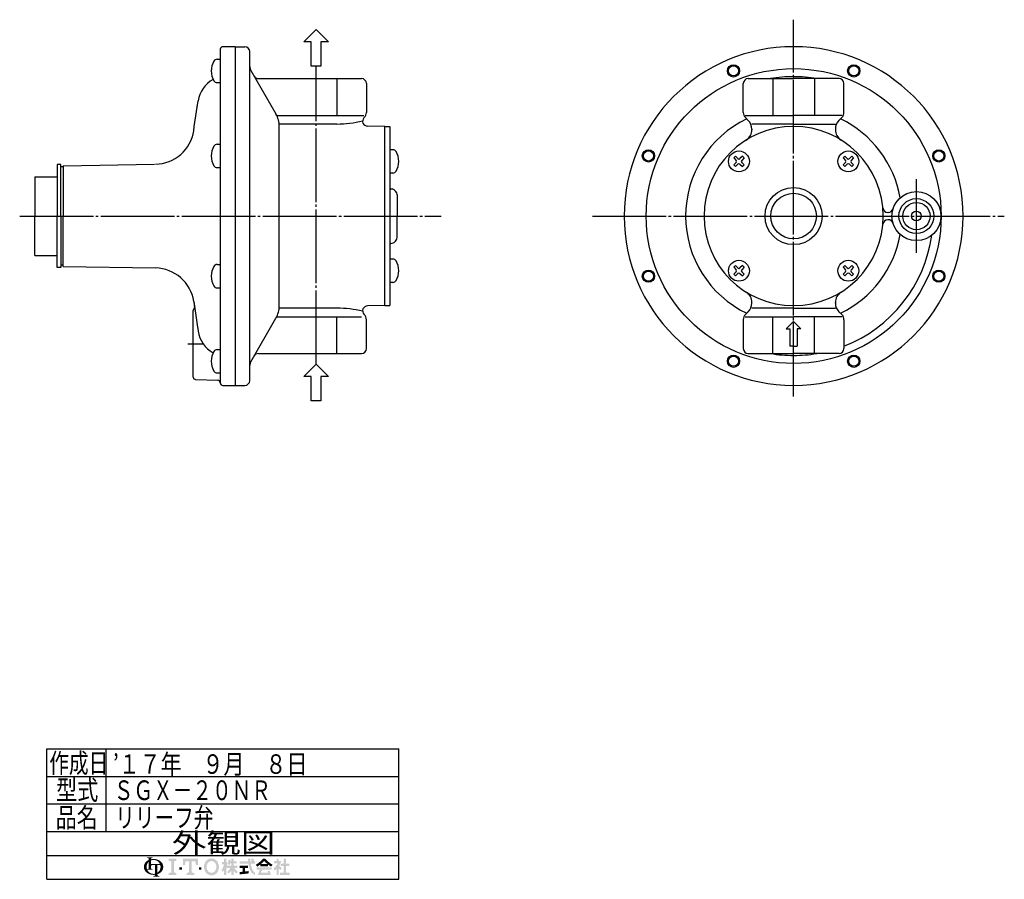
# Model space of a CAD drawing. Extents: x -91 to 720, y -135 to 419.
# Drawn here: x 319 to 720, y -128 to 222 of the extents above; entities that cross this region are included whole.
import ezdxf
from ezdxf.enums import TextEntityAlignment as Align

# ---------------------------------------------------------------- set-up
doc = ezdxf.new("R2010")
doc.units = 0
doc.header["$MEASUREMENT"] = 0
doc.linetypes.add('EXLTYPE3', pattern=[33, 30, -1, 1, -1])
doc.layers.get('0').update_dxf_attribs({"linetype": 'CONTINUOUS'})
doc.layers.add('LAY-1', color=7, linetype='CONTINUOUS')
doc.layers.add('LAY-5', color=7, linetype='CONTINUOUS')
doc.styles.add('EXCADSTD', font='monotxt', dxfattribs={"bigfont": 'extfont'})

# ---------------------------------------------------------------- blocks, each defined once
blk = doc.blocks.new('SYM-1')
at = {"linetype": 'CONTINUOUS'}
h = blk.add_hatch(color=3, dxfattribs=at)
edge = h.paths.add_edge_path()
edge.add_arc((-22.67055612196938, 0.3420342034202015), 0.342034203420347, 90, 157.380135)
edge.add_arc((-21.849674033760575, -1.101e-13), 1.231323132313237, 157.380135, 180)
edge.add_line((-23.08099716607381, 0), (-23.901829531119287, 0))
edge.add_line((-23.901829531119287, 0), (-23.901829531119287, 1.7757720729310194))
edge.add_arc((-22.195587997901765, -1.35e-13), 2.46264626462647, 133.856042, 180)
edge.add_line((-24.658234262528236, 0), (-25.613295096153617, 0))
edge.add_arc((-23.082241990843084, -1.492e-13), 2.531053105310535, 124.301153, 180, ccw=False)
edge.add_arc((-22.195587997901708, -1.2997299729975893), 4.104410441044132, 114.56399200000001, 124.301153, ccw=False)
edge.add_line((-23.901829531119287, 2.4332212587861193), (-23.901829531119287, 2.8049575222742433))
edge.add_arc((-24.243863734539655, 2.8049575222742433), 0.3420342034203421, 0, 65.380023)
edge.add_arc((-24.557343260027135, 2.1208891154335525), 1.094509450945096, 65.380023, 87.913343)
edge.add_line((-24.517491097275904, 3.2146727975810734), (-24.517491097275904, 3.4198933196332746))
edge.add_line((-24.517491097275904, 3.4198933196332746), (-22.465285876753814, 3.4198933196332746))
edge.add_line((-22.465285876753814, 3.4198933196332746), (-22.465285876753814, 3.214672797581077))
edge.add_arc((-22.425433714002583, 2.1208891154335525), 1.094509450945101, 92.086657, 114.619977)
edge.add_arc((-22.738913239490063, 2.8049575222742575), 0.342034203420347, 114.619977, 180)
edge.add_line((-23.080947442910432, 2.8049575222742433), (-23.080947442910432, 2.7080529205341897))
edge.add_arc((-22.195587997901765, -1.2997299729975893), 4.104410441044122, 91.08070199999997, 102.45714299999997, ccw=False)
edge.add_line((-22.272999999999005, 2.803950381328672), (-22.272999999999005, 2.461429260939532))
edge.add_arc((-22.195587997901708, -1.35e-13), 2.46264626462647, 91.80136, 111.070443)
edge.add_line((-23.08094744291048, 2.297991574791311), (-23.08094744291048, 1.0261026102608923))
edge.add_line((-23.08094744291048, 1.0261026102608923), (-22.27299999999897, 1.0261026102608923))
edge.add_line((-22.27299999999897, 1.0261026102608923), (-22.272999999999005, 0.6840684068405416))
edge.add_line((-22.272999999999005, 0.6840684068405416), (-22.67055612196938, 0.6840684068405416))
h = blk.add_hatch(color=3, dxfattribs=at)
edge = h.paths.add_edge_path()
edge.add_arc((-23.082241990843084, -1.492e-13), 2.531053105310535, 180, 235.698847, ccw=False)
edge.add_line((-25.613295096153617, 0), (-24.658234262528236, 0))
edge.add_arc((-22.195587997901765, -1.35e-13), 2.46264626462647, 180, 199.464384)
edge.add_arc((-24.557343260027135, 0.2731786481661374), 1.094509450945121, 272.086657, 294.619977)
edge.add_arc((-24.243863734539655, -0.4108897586745677), 0.342034203420344, 294.619977, 0)
edge.add_line((-23.901829531119287, -0.4108897586745677), (-23.901829531119287, 0))
edge.add_line((-23.901829531119287, 0), (-23.08094744291048, 0))
edge.add_line((-23.08094744291048, 0), (-23.08094744291048, -0.4116155274721614))
edge.add_arc((-22.73891323949012, -0.4116155274721614), 0.34203420342033, 180, 245.380023)
edge.add_arc((-22.425433714002583, 0.2724528793686645), 1.094509450945241, 245.380023, 267.913343)
edge.add_line((-22.465285876753814, -0.8213308027789985), (-22.465285876753814, -1.026551324831182))
edge.add_line((-22.465285876753814, -1.026551324831182), (-24.43407387057687, -1.0265513248311962))
edge.add_arc((-22.195587997901708, -1.35e-13), 2.462646264626467, 204.635803, 268.19864)
edge.add_line((-22.272999999999005, -2.4614292609397985), (-22.272999999999005, -2.8039503813289706))
edge.add_arc((-22.195587997901765, 1.2997299729972909), 4.104410441044124, 235.698847, 268.919298, ccw=False)
h = blk.add_hatch(color=3, dxfattribs=at)
edge = h.paths.add_edge_path()
edge.add_arc((-22.195587997901765, -1.35e-13), 2.462646264626475, 0, 9.281799)
edge.add_arc((-20.102741104833992, 0.3420342034202015), 0.34203420342034, 9.281799, 90)
edge.add_line((-20.102741104833992, 0.6840684068405416), (-20.82745118422041, 0.6840684068405416))
edge.add_line((-20.82745118422041, 0.6840684068405416), (-20.82745118422041, 0))
edge.add_line((-20.82745118422041, 0), (-21.64833327242921, 0))
edge.add_line((-21.64833327242921, 0), (-21.64833327242921, 0.6840684068405416))
edge.add_line((-21.64833327242921, 0.6840684068405416), (-22.272999999999005, 0.6840684068405416))
edge.add_line((-22.272999999999005, 0.6840684068405416), (-22.272999999999005, 1.0261026102608923))
edge.add_line((-22.272999999999005, 1.0261026102608923), (-19.956896402818945, 1.0261026102608675))
edge.add_arc((-22.195587997901708, -1.35e-13), 2.46264626462647, 24.624318, 91.80136)
edge.add_line((-22.272999999999005, 2.461429260939532), (-22.272999999999005, 2.803950381328672))
edge.add_arc((-22.195587997901765, -1.2997299729975893), 4.104410441044122, 55.698847, 91.08070199999997, ccw=False)
edge.add_arc((-21.308934004960445, -1.492e-13), 2.531053105310537, 360, 55.698847, ccw=False)
edge.add_line((-18.77788089964991, 0), (-19.732941733275293, 0))
h = blk.add_hatch(color=3, dxfattribs=at)
edge = h.paths.add_edge_path()
edge.add_arc((-22.195587997901765, -1.35e-13), 2.462646264626475, 303.748989, 0)
edge.add_line((-19.732941733275293, 0), (-18.77788089964991, 0))
edge.add_arc((-21.308934004960445, -1.492e-13), 2.531053105310537, 304.301153, 360, ccw=False)
edge.add_arc((-22.195587997901708, 1.299729972997305), 4.104410441044129, 289.471221, 304.301153, ccw=False)
edge.add_line((-20.82745118422041, -2.569945301182951), (-20.82745118422041, -2.8054062368445436))
edge.add_arc((-20.485416980800043, -2.8054062368445436), 0.342034203420344, 180, 245.380023)
edge.add_arc((-20.171937455312563, -2.121337830003853), 1.094509450945099, 245.380023, 267.913343)
edge.add_line((-20.211789618063744, -3.215121512151377), (-20.211789618063744, -3.4203420342035784))
edge.add_line((-20.211789618063744, -3.4203420342035784), (-22.263994838585827, -3.4203420342035784))
edge.add_line((-22.263994838585827, -3.4203420342035784), (-22.263994838585827, -3.2151215121513737))
edge.add_arc((-22.303847001337058, -2.121337830003853), 1.094509450945099, 272.086657, 294.619977)
edge.add_arc((-21.990367475849578, -2.8054062368445436), 0.342034203420344, 294.619977, 0)
edge.add_line((-21.64833327242921, -2.8054062368445436), (-21.64833327242921, -2.7680332125876284))
edge.add_arc((-22.195587997901765, 1.2997299729972909), 4.104410441044124, 268.919298, 277.662256, ccw=False)
edge.add_line((-22.272999999999005, -2.8039503813289706), (-22.272999999999005, -2.4614292609397985))
edge.add_arc((-22.195587997901708, -1.35e-13), 2.462646264626467, 268.19864, 282.839588)
edge.add_line((-21.64833327242921, -2.401070363426978), (-21.64833327242921, 0))
edge.add_line((-21.64833327242921, 0), (-20.82745118422041, 0))
edge.add_line((-20.82745118422041, 0), (-20.82745118422041, -2.047639686011447))
for points in [[(-14.141880899650467, 2.849999999999742), (-14.141880899650467, 2.1659999999997304), (-15.053880899650444, 1.9379999999997324), (-15.053880899650444, -1.938000000000276), (-14.141880899650467, -2.1660000000002846), (-14.141880899650467, -2.8500000000002856), (-16.877880899650467, -2.8500000000002856), (-16.877880899650467, -2.1660000000002846), (-15.965880899650482, -1.938000000000276), (-15.965880899650482, 1.9379999999997324), (-16.877880899650467, 2.165999999999741), (-16.877880899650467, 2.849999999999742)], [(-9.695880899650469, 1.9379999999997324), (-10.94988089965046, 1.9379999999997324), (-11.177880899650468, 0.6839999999997275), (-11.861880899650437, 0.6839999999997275), (-11.861880899650437, 2.849999999999742), (-6.6178808996504515, 2.849999999999742), (-6.6178808996504515, 0.6839999999997275), (-7.3018808996504205, 0.6839999999997275), (-7.529880899650429, 1.9379999999997324), (-8.783880899650477, 1.9379999999997324), (-8.783880899650434, -1.938000000000276), (-7.871880899650442, -2.1660000000002846), (-7.871880899650442, -2.8500000000002856), (-10.607880899650446, -2.8500000000002856), (-10.607880899650446, -2.1660000000002846), (-9.695880899650469, -1.938000000000276)], [(24.351152239011505, -2.0357142857144446), (25.613295096154353, -2.0357142857144446), (25.613295096154353, -2.850000000000165), (22.23400938186861, -2.850000000000165), (22.23400938186861, -2.0357142857144446), (23.536866524725802, -2.0357142857144446), (23.536866524725802, 0.3257142857141346), (22.51900938186862, 0.3257142857141346), (22.51900938186862, 1.1399999999998514), (23.536866524725802, 1.1399999999998514), (23.536866524725802, 2.8499999999998487), (24.351152239011505, 2.8499999999998487), (24.351152239011505, 1.1399999999998514), (25.53186652472582, 1.1399999999998514), (25.53186652472582, 0.3257142857141346), (24.351152239011505, 0.3257142857141346)], [(-13.115880899650485, -1.0260000000002698), (-13.115880899650428, -0.1140000000002175), (-12.20388089965045, -0.1140000000002743), (-12.20388089965045, -1.0260000000002698)], [(-5.363880899650461, -1.0260000000002698), (-6.2758808996504385, -1.0260000000002698), (-6.2758808996504385, -0.1140000000002743), (-5.363880899650461, -0.1140000000002743)]]:
    blk.add_hatch(color=3, dxfattribs=at).paths.add_polyline_path(points)
h = blk.add_hatch(color=3, dxfattribs=at)
edge = h.paths.add_edge_path()
edge.add_arc((-1.8298808996503837, -0.456000000000369), 2.5080000000000053, 210, 270, ccw=False)
edge.add_arc((-1.0400657313991175, -3.126e-13), 3.420000000000018, 150, 210, ccw=False)
edge.add_arc((-1.8298808996504974, 0.4559999999999214), 2.508000000000008, 90, 150, ccw=False)
edge.add_line((-1.82988089965, 2.9639999999999276), (-1.82988089965, 2.051999999999744))
edge.add_arc((-1.8298808996504405, 0.4559999999997331), 1.596000000000012, 90, 150)
edge.add_arc((-1.040065731399018, -2.7e-13), 2.508000000000013, 150, 210)
edge.add_arc((-1.8298808996504405, -0.4560000000002766), 1.596000000000013, 210, 270)
edge.add_line((-1.82988089965, -2.052000000000291), (-1.82988089965, -2.9640000000003752))
h = blk.add_hatch(color=3, dxfattribs=at)
edge = h.paths.add_edge_path()
edge.add_arc((-1.8298808996504405, -0.4560000000002766), 1.596000000000013, 270, 330)
edge.add_arc((-2.619696067901863, -2.7e-13), 2.508000000000012, 330, 30)
edge.add_arc((-1.8298808996504405, 0.4559999999997331), 1.596000000000012, 30, 90)
edge.add_line((-1.82988089965, 2.051999999999744), (-1.82988089965, 2.9639999999999276))
edge.add_arc((-1.8298808996504974, 0.4559999999999214), 2.508000000000008, 30, 90, ccw=False)
edge.add_arc((-2.6196960679017494, -1.243e-13), 3.420000000000015, 330, 30, ccw=False)
edge.add_arc((-1.8298808996503837, -0.456000000000369), 2.5080000000000053, 270, 330, ccw=False)
edge.add_line((-1.82988089965, -2.9640000000003752), (-1.82988089965, -2.052000000000291))
h = blk.add_hatch(color=3, dxfattribs=at)
edge = h.paths.add_edge_path()
edge.add_arc((-5.249969851177532, 3.0651230633969284), 8.875714285714317, 327.719495, 332.316567, ccw=False)
edge.add_line((2.253945981009572, -1.6750827617845943), (1.673295096154284, -1.2214285714287314))
edge.add_arc((-5.249969851177532, 3.0651230633969284), 8.14285714285717, 328.236207, 344.845745)
edge.add_line((2.6097236675827773, 0.9364285714284151), (1.8768665247257346, 0.9364285714284151))
edge.add_line((1.8768665247257346, 0.9364285714284151), (1.8768665247257346, 1.7507142857141353))
edge.add_line((1.8768665247257346, 1.7507142857141353), (2.609723667582905, 1.7507142857141353))
edge.add_line((2.609723667582905, 1.7507142857141353), (2.609723667582905, 2.8499999999998487))
edge.add_line((2.609723667582905, 2.8499999999998487), (3.4240093818685935, 2.8499999999998487))
edge.add_line((3.4240093818685935, 2.8499999999998487), (3.4240093818685935, 1.7507142857141353))
edge.add_line((3.4240093818685935, 1.7507142857141353), (3.790437953297179, 1.7507142857141353))
edge.add_line((3.790437953297179, 1.7507142857141353), (3.790437953297179, 0.9364285714284151))
edge.add_line((3.790437953297179, 0.9364285714284151), (3.4240093818685367, 0.9364285714284151))
edge.add_line((3.4240093818685367, 0.9364285714284151), (3.8718665247257533, 0.2968222855516665))
edge.add_line((3.8718665247257533, 0.2968222855516665), (3.8718665247257533, -0.1989042363292235))
edge.add_line((3.8718665247257533, -0.1989042363292235), (3.627580810439987, -0.4900326139487277))
edge.add_line((3.627580810439987, -0.4900326139487277), (3.4240093818685935, -0.1993024840048498))
edge.add_line((3.4240093818685935, -0.1993024840048498), (3.4240093818685935, -2.850000000000165))
edge.add_line((3.4240093818685935, -2.850000000000165), (2.609723667582905, -2.850000000000165))
edge.add_line((2.609723667582905, -2.850000000000165), (2.609723667582905, -1.0584096299120844))
h = blk.add_hatch(color=3, dxfattribs=at)
edge = h.paths.add_edge_path()
edge.add_arc((-1.8979256098940809, 4.151913039192301), 8.9164285714286, 313.286192, 322.059463, ccw=False)
edge.add_line((4.21556076329842, -2.3386942385728418), (3.6682950961542744, -1.7914285714286962))
edge.add_arc((-1.8979256098940809, 4.151913039192301), 8.142857142857174, 313.123325, 325.95222)
edge.add_line((4.849009381868498, -0.4071428571430076), (3.8718665247257533, -0.4071428571430076))
edge.add_line((3.8718665247257533, -0.4071428571430076), (3.8718665247257533, 0.4071428571427092))
edge.add_line((3.8718665247257533, 0.4071428571427092), (5.134009381868616, 0.4071428571427092))
edge.add_line((5.134009381868616, 0.4071428571427092), (5.134009381868616, 1.2214285714284152))
edge.add_line((5.134009381868616, 1.2214285714284152), (4.728023654221268, 1.2214285714284152))
edge.add_arc((-3.9789687629962955, 2.9438069062169916), 8.875714285714318, 345.253942, 348.810465, ccw=False)
edge.add_line((4.604410143703056, 0.6846232869284066), (3.912580810439941, 0.9364285714284044))
edge.add_arc((-3.9789687629962955, 2.9438069062169916), 8.142857142857174, 345.728313, 357.620387)
edge.add_line((4.156866524725764, 2.6057142857165694), (4.884483353665182, 2.4774158071570227))
edge.add_arc((-3.9789687629962955, 2.9438069062169916), 8.875714285714318, 353.598994, 356.987898, ccw=False)
edge.add_line((4.841413989036177, 1.9542857142855716), (5.134009381868616, 1.9542857142855716))
edge.add_line((5.134009381868616, 1.9542857142855716), (5.134009381868616, 2.8499999999998487))
edge.add_line((5.134009381868616, 2.8499999999998487), (5.948295096154304, 2.8499999999998487))
edge.add_line((5.948295096154304, 2.8499999999998487), (5.948295096154304, 1.9542857142855716))
edge.add_line((5.948295096154304, 1.9542857142855716), (7.04758081044006, 1.9542857142855716))
edge.add_line((7.04758081044006, 1.9542857142855716), (7.04758081044006, 1.2214285714284152))
edge.add_line((7.04758081044006, 1.2214285714284152), (5.948295096154304, 1.2214285714284152))
edge.add_line((5.948295096154304, 1.2214285714284152), (5.948295096154304, 0.4071428571427092))
edge.add_line((5.948295096154304, 0.4071428571427092), (7.210437953297152, 0.4071428571427092))
edge.add_line((7.210437953297152, 0.4071428571427092), (7.210437953297152, -0.4071428571430076))
edge.add_line((7.210437953297152, -0.4071428571430076), (6.233295096154258, -0.4071428571430076))
edge.add_arc((12.98023008791683, 4.151913039192291), 8.142857142857174, 214.04778, 226.876675)
edge.add_line((7.414009381868489, -1.7914285714286962), (6.866743714724322, -2.3386942385728453))
edge.add_arc((12.98023008791683, 4.151913039192291), 8.9164285714286, 217.940537, 226.713808, ccw=False)
edge.add_line((5.948295096154304, -1.330293518482641), (5.948295096154304, -2.850000000000165))
edge.add_line((5.948295096154304, -2.850000000000165), (5.134009381868616, -2.850000000000165))
edge.add_line((5.134009381868616, -2.850000000000165), (5.134009381868616, -1.3302935184824136))
h = blk.add_hatch(color=3, dxfattribs=at)
edge = h.paths.add_edge_path()
edge.add_arc((5.461742030924832, 38.027820957415145), 39.900000000000134, 276.500664, 278.269357)
edge.add_line((11.200437953297204, -1.457332823601817), (11.20043795329719, -2.2800000000001504))
edge.add_arc((5.461742030924832, 38.027820957415145), 40.71428571428585, 273.60918, 278.102847, ccw=False)
edge.add_line((8.024723667582883, -2.6057142857144413), (8.024723667582883, -1.7897772264302034))
edge.add_arc((5.461742030924832, 38.027820957415145), 39.900000000000134, 273.682937, 275.325087)
edge.add_line((9.164723667582884, -1.6999769553635602), (9.164723667582884, -0.4071428571430218))
edge.add_line((9.164723667582884, -0.4071428571430218), (8.024723667582897, -0.4071428571430218))
edge.add_line((8.024723667582897, -0.4071428571430218), (8.024723667582897, 0.4071428571426949))
edge.add_line((8.024723667582897, 0.4071428571426949), (10.95615223901148, 0.4071428571426949))
edge.add_line((10.95615223901148, 0.4071428571426949), (10.95615223901148, -0.4071428571430218))
edge.add_line((10.95615223901148, -0.4071428571430218), (9.979009381868629, -0.4071428571430218))
edge.add_line((9.979009381868629, -0.4071428571430218), (9.979009381868586, -1.6156437710884397))
h = blk.add_hatch(color=3, dxfattribs=at)
edge = h.paths.add_edge_path()
edge.add_arc((1.2571935216656343, -0.8093264034321166), 11.400000000000038, 14.02954, 18.723021)
edge.add_line((12.053921279331213, 2.8499999999998487), (12.91043795329714, 2.8499999999998487))
edge.add_arc((1.2571935216656343, -0.8093264034321166), 12.214285714285754, 13.077019000000007, 17.43321800000001, ccw=False)
edge.add_line((13.15472366758285, 1.9542857142855716), (13.480437953297177, 1.9542857142855716))
edge.add_line((13.480437953297177, 1.9542857142855716), (13.480437953297177, 1.1399999999998407))
edge.add_line((13.480437953297177, 1.1399999999998407), (11.95809273474729, 1.1399999999998514))
edge.add_arc((20.401866524725683, 2.4835714285712918), 8.55000000000003, 189.041096, 204.65198)
edge.add_arc((14.334076117775972, -0.301141422634494), 1.873720640480827, 204.65198, 242.897449)
edge.add_line((13.480437953297177, -1.9691135215345774), (13.480437953297177, -2.850000000000165))
edge.add_arc((14.334076117775972, -0.301141422634494), 2.688006354766544, 204.65198, 251.483788, ccw=False)
edge.add_arc((20.401866524725683, 2.4835714285712918), 9.364285714285744, 188.249169, 204.65198, ccw=False)
edge.add_line((11.134468683092756, 1.139999999999855), (8.024723667582897, 1.1399999999998407))
edge.add_line((8.024723667582897, 1.1399999999998407), (8.024723667582897, 1.9542857142855716))
edge.add_line((8.024723667582897, 1.9542857142855716), (11.050355927894167, 1.9542857142855716))
edge.add_line((11.050355927894167, 1.9542857142855716), (11.019076895792274, 2.8499999999998487))
edge.add_line((11.019076895792274, 2.8499999999998487), (11.833858953292697, 2.8499999999998487))
edge.add_line((11.833858953292697, 2.8499999999998487), (11.865137985394604, 1.9542857142855716))
edge.add_line((11.865137985394604, 1.9542857142855716), (12.317141444816265, 1.9542857142855716))
h = blk.add_hatch(color=3, dxfattribs=at)
edge = h.paths.add_edge_path()
edge.add_arc((7.250241365442953, 11.064410217386417), 13.028571428571473, 302.723968, 308.230009, ccw=False)
edge.add_line((14.293386753960569, 0.1036722629605329), (13.76543795329713, 0.7328571428569894))
edge.add_arc((7.250241365442953, 11.064410217386417), 12.214285714285754, 302.236004, 317.737769)
edge.add_line((16.28972366758284, 2.8499999999998487), (16.696866524725998, 2.8499999999998487))
edge.add_line((16.696866524725998, 2.8499999999998487), (16.696866524725998, 2.091955337623048))
edge.add_arc((7.250241365442953, 11.064410217386417), 13.028571428571473, 309.545698, 316.474664, ccw=False)
edge.add_line((15.545447498508743, 1.0178571428569896), (16.696866524725998, 1.0178571428569896))
edge.add_line((16.696866524725998, 1.0178571428569896), (16.696866524725998, 0.2035714285712729))
edge.add_line((16.696866524725998, 0.2035714285712729), (15.312580810440046, 0.2035714285712729))
edge.add_line((15.312580810440046, 0.2035714285712729), (15.312580810440046, 0.8300389058190589))
h = blk.add_hatch(color=3, dxfattribs=at)
edge = h.paths.add_edge_path()
edge.add_arc((26.143491684008573, 11.064410217386417), 13.028571428571473, 223.525336, 230.454302, ccw=False)
edge.add_line((16.696866524725998, 2.091955337622558), (16.696866524725998, 2.8499999999998487))
edge.add_line((16.696866524725998, 2.8499999999998487), (17.104009381868686, 2.8499999999998487))
edge.add_arc((26.143491684008573, 11.064410217386417), 12.214285714285754, 222.262231, 237.763996)
edge.add_line((19.628295096154382, 0.7328571428570001), (19.100346295490944, 0.1036722629605507))
edge.add_arc((26.143491684008573, 11.064410217386417), 13.028571428571473, 231.769991, 237.276032, ccw=False)
edge.add_line((18.08115223901148, 0.830038905819066), (18.08115223901148, 0.2035714285712729))
edge.add_line((18.08115223901148, 0.2035714285712729), (16.696866524725998, 0.2035714285712729))
edge.add_line((16.696866524725998, 0.2035714285712729), (16.696866524725998, 1.0178571428569896))
edge.add_line((16.696866524725998, 1.0178571428569896), (17.848285550942784, 1.0178571428569896))
h = blk.add_hatch(color=3, dxfattribs=at)
edge = h.paths.add_edge_path()
edge.add_arc((15.796286246552746, 4.430375597453192), 7.328571428571454, 308.527208, 315.83453099999997, ccw=False)
edge.add_line((20.36115223901144, -1.3028571428572775), (19.948878200429583, -0.5887775613918897))
edge.add_arc((15.796286246552746, 4.430375597453192), 6.514285714285736, 309.602625, 331.307968)
edge.add_line((21.5107019370243, 1.3028571428570004), (20.157580810440017, 1.3028571428570004))
edge.add_line((20.157580810440017, 1.3028571428570004), (20.157580810440017, 2.035714285714132))
edge.add_line((20.157580810440017, 2.035714285714132), (21.053295096154336, 2.035714285714132))
edge.add_line((21.053295096154336, 2.035714285714132), (21.053295096154336, 2.8499999999998487))
edge.add_line((21.053295096154336, 2.8499999999998487), (21.786152239011507, 2.8499999999998487))
edge.add_line((21.786152239011507, 2.8499999999998487), (21.786152239011507, 2.035714285714132))
edge.add_line((21.786152239011507, 2.035714285714132), (22.722580810439986, 2.035714285714132))
edge.add_arc((15.796286246552746, 4.430375597453192), 7.328571428571454, 327.128012, 340.927949, ccw=False)
edge.add_line((21.951445818831196, 0.4526916201288422), (22.926152239011437, -0.4885714285715821))
edge.add_line((22.926152239011437, -0.4885714285715821), (22.35027758011683, -1.0644460874662265))
edge.add_line((22.35027758011683, -1.0644460874662265), (21.786152239011507, -0.5196765779765897))
edge.add_line((21.786152239011507, -0.5196765779765897), (21.786152239011507, -2.850000000000165))
edge.add_line((21.786152239011507, -2.850000000000165), (21.053295096154336, -2.850000000000165))
edge.add_line((21.053295096154336, -2.850000000000165), (21.053295096154336, -0.6756813096801793))
h = blk.add_hatch(color=3, dxfattribs=at)
edge = h.paths.add_edge_path()
edge.add_arc((26.09465466477446, -6.560429573374339), 11.481428571428609, 150.903074, 156.790773)
edge.add_line((15.542396441700383, -2.035714285714505), (18.04939402928803, -2.0357142857144055))
edge.add_arc((10.927987441101074, -4.083559056620594), 7.410000000000024, 16.043216, 21.362935)
edge.add_line((17.828858648663306, -1.3842857142858769), (18.610437953297115, -1.3842857142858769))
edge.add_arc((10.927987441101074, -4.083559056620594), 8.14285714285717, 8.713266999999973, 19.359219999999993, ccw=False)
edge.add_line((18.976866524725686, -2.850000000000165), (14.457580810439971, -2.850000000000165))
edge.add_arc((26.09465466477446, -6.560429573374339), 12.214285714285754, 152.799145, 162.315348, ccw=False)
edge.add_line((15.2311522390114, -0.9771428571430043), (14.091152239011485, -0.9771428571430043))
edge.add_line((14.091152239011485, -0.9771428571430043), (14.091152239011485, -0.162857142857284))
edge.add_line((14.091152239011485, -0.162857142857284), (19.302580810440098, -0.162857142857284))
edge.add_line((19.302580810440098, -0.162857142857284), (19.302580810440098, -0.9771428571430043))
edge.add_line((19.302580810440098, -0.9771428571430043), (16.062201750099412, -0.9771428571430043))

msp = doc.modelspace()

# ---------------------------------------------------------------- linework, layer by layer
at = {"layer": 'LAY-1', "color": 1, "linetype": 'EXLTYPE3'}
for p, q in [((634, 68.365674), (634, 221.865674)), ((439.513176, 81.565674), (439.513176, 202.865674)), ((684, 126.865674), (684, 156.865674)), ((318.813176, 141.865674), (490.5, 141.865674)), ((552.1, 141.865674), (719.8, 141.865674)), ((387.313176, 89.865674), (393.530736, 89.865674))]:
    msp.add_line(p, q, dxfattribs=at)
at = {"layer": 'LAY-1', "color": 2, "linetype": 'CONTINUOUS'}
for p, q in [((434.513176, 212.865674), (439.513176, 217.865674)), ((439.513176, 217.865674), (444.513176, 212.865674)), ((437.513176, 212.865674), (434.513176, 212.865674)), ((437.513176, 202.865674), (437.513176, 212.865674)), ((444.513176, 212.865674), (441.513176, 212.865674)), ((441.513176, 212.865674), (441.513176, 202.865674)), ((400.513176, 209.865674), (400.513176, 209.250412)), ((400.513176, 209.250412), (400.513176, 73.980936)), ((406.513176, 210.865674), (401.513176, 210.865674)), ((406.513176, 210.865674), (410.513176, 210.865674)), ((406.513176, 210.865674), (406.513176, 72.865674)), ((412.513176, 74.865674), (412.513176, 208.865674)), ((399.184011, 205.743964), (400.513176, 205.743964)), ((412.9151, 201.22689), (423.17343, 183.458941)), ((441.513176, 202.865674), (437.513176, 202.865674)), ((416.010399, 197.865674), (458.013176, 197.865674)), ((448.004554, 197.865674), (448.004554, 182.865674)), ((615.5, 197.865674), (634, 197.865674)), ((625.508622, 197.865674), (625.508622, 182.865674)), ((652.5, 197.865674), (634, 197.865674)), ((642.491378, 197.865674), (642.491378, 182.865674)), ((399.184011, 196.243964), (400.513176, 196.243964)), ((460.013176, 195.865674), (460.013176, 184.108315)), ((613.5, 184.108315), (613.5, 195.865674)), ((654.5, 184.108315), (654.5, 195.865674)), ((389.935908, 178.328263), (391.502593, 188.775721)), ((391.130757, 186.296128), (391.502593, 188.775721)), ((423.489851, 182.865674), (458.996142, 182.865674)), ((458.996142, 181.84864), (459.134496, 181.986994)), ((614.3, 182.865674), (634, 182.865674)), ((614.37868, 181.986994), (615.535534, 180.83014)), ((653.7, 182.865674), (634, 182.865674)), ((653.62132, 181.986994), (652.464466, 180.83014)), ((389.683819, 176.647209), (389.935908, 178.328263)), ((448.004554, 179.365674), (424.513176, 179.365674)), ((424.513176, 105.272407), (424.513176, 178.458941)), ((467.513176, 178.365674), (460.428033, 178.489345)), ((467.513176, 178.365674), (469.513176, 178.365674)), ((467.513176, 105.365674), (467.513176, 178.365674)), ((469.513176, 178.330764), (469.513176, 105.365674)), ((634, 179.365674), (617, 179.365674)), ((617, 177.294606), (617, 177.05445)), ((634, 179.365674), (651, 179.365674)), ((651, 177.294606), (651, 177.05445)), ((399.184011, 171.107414), (400.513176, 171.107414)), ((470.842341, 168.889537), (469.513176, 168.889537)), ((609.604816, 165.553751), (610.311923, 166.260858)), ((609.604816, 165.553751), (610.594766, 164.563802)), ((611.301872, 165.270908), (610.311923, 166.260858)), ((613.14035, 166.260858), (612.1504, 165.270908)), ((613.847457, 165.553751), (612.857507, 164.563802)), ((613.14035, 166.260858), (613.847457, 165.553751)), ((654.152543, 165.553751), (654.85965, 166.260858)), ((654.152543, 165.553751), (655.142493, 164.563802)), ((655.8496, 165.270908), (654.85965, 166.260858)), ((657.688077, 166.260858), (656.698128, 165.270908)), ((658.395184, 165.553751), (657.405234, 164.563802)), ((657.688077, 166.260858), (658.395184, 165.553751)), ((335.513176, 162.865674), (334.013176, 162.865674)), ((334.013176, 162.865674), (334.013176, 141.865674)), ((335.513176, 141.865674), (335.513176, 162.865674)), ((336.513176, 161.865674), (335.513176, 161.865674)), ((336.513176, 162.365674), (373.652795, 163.013948)), ((336.513176, 162.365674), (336.513176, 141.865674)), ((399.184011, 161.607414), (400.513176, 161.607414)), ((610.594766, 163.715273), (609.604816, 162.725324)), ((610.311923, 162.018217), (609.604816, 162.725324)), ((611.301872, 163.008167), (610.311923, 162.018217)), ((612.1504, 163.008167), (613.14035, 162.018217)), ((613.847457, 162.725324), (612.857507, 163.715273)), ((613.847457, 162.725324), (613.14035, 162.018217)), ((655.142493, 163.715273), (654.152543, 162.725324)), ((654.85965, 162.018217), (654.152543, 162.725324)), ((655.8496, 163.008167), (654.85965, 162.018217)), ((656.698128, 163.008167), (657.688077, 162.018217)), ((658.395184, 162.725324), (657.405234, 163.715273)), ((658.395184, 162.725324), (657.688077, 162.018217)), ((325.013176, 157.865674), (325.013176, 141.833049)), ((325.013176, 157.865674), (334.013176, 157.865674)), ((470.842341, 159.389537), (469.513176, 159.389537)), ((469.926352, 153), (470.447296, 152.908143)), ((472.513176, 150.446124), (472.513176, 141.865674)), ((325.013176, 141.865674), (325.013176, 141.898299)), ((325.013176, 125.865674), (325.013176, 141.898299)), ((325.013176, 141.865674), (325.013176, 141.833049)), ((325.013176, 141.833049), (334.013176, 141.833049)), ((334.013176, 120.865674), (334.013176, 141.865674)), ((335.513176, 141.865674), (335.513176, 120.865674)), ((336.513176, 121.365674), (336.513176, 141.865674)), ((472.513176, 133.285224), (472.513176, 141.865674)), ((672.52176, 143.365674), (672.340579, 143.365674)), ((672.52176, 140.365674), (672.340579, 140.365674)), ((469.926352, 130.731348), (470.447296, 130.823204)), ((325.013176, 125.865674), (334.013176, 125.865674)), ((470.842341, 124.34181), (469.513176, 124.34181)), ((335.513176, 120.865674), (334.013176, 120.865674)), ((336.513176, 121.865674), (335.513176, 121.865674)), ((336.513176, 121.365674), (374.13998, 120.708896)), ((399.184011, 122.123934), (400.513176, 122.123934)), ((609.604816, 121.006024), (610.311923, 121.713131)), ((609.604816, 121.006024), (610.594766, 120.016074)), ((611.301872, 120.723181), (610.311923, 121.713131)), ((613.14035, 121.713131), (612.1504, 120.723181)), ((613.847457, 121.006024), (612.857507, 120.016074)), ((613.14035, 121.713131), (613.847457, 121.006024)), ((654.152543, 121.006024), (654.85965, 121.713131)), ((654.152543, 121.006024), (655.142493, 120.016074)), ((655.8496, 120.723181), (654.85965, 121.713131)), ((657.688077, 121.713131), (656.698128, 120.723181)), ((658.395184, 121.006024), (657.405234, 120.016074)), ((657.688077, 121.713131), (658.395184, 121.006024)), ((610.594766, 119.167546), (609.604816, 118.177597)), ((610.311923, 117.47049), (609.604816, 118.177597)), ((611.301872, 118.460439), (610.311923, 117.47049)), ((612.1504, 118.460439), (613.14035, 117.47049)), ((613.847457, 118.177597), (612.857507, 119.167546)), ((613.847457, 118.177597), (613.14035, 117.47049)), ((655.142493, 119.167546), (654.152543, 118.177597)), ((654.85965, 117.47049), (654.152543, 118.177597)), ((655.8496, 118.460439), (654.85965, 117.47049)), ((656.698128, 118.460439), (657.688077, 117.47049)), ((658.395184, 118.177597), (657.405234, 119.167546)), ((658.395184, 118.177597), (657.688077, 117.47049)), ((399.184011, 112.623934), (400.513176, 112.623934)), ((470.842341, 114.84181), (469.513176, 114.84181)), ((389.683819, 107.084139), (389.935908, 105.403084)), ((389.683819, 107.084139), (391.255772, 96.601556)), ((389.935908, 105.403084), (390.047158, 104.661211)), ((448.004554, 104.365674), (424.471983, 104.365674)), ((467.513176, 105.365674), (460.428033, 105.242002)), ((467.513176, 105.365674), (469.513176, 105.365674)), ((617, 106.436742), (617, 106.676897)), ((634, 104.365674), (617, 104.365674)), ((634, 104.365674), (651, 104.365674)), ((651, 106.436742), (651, 106.676897)), ((389.513176, 76.296442), (389.513176, 103.434906)), ((412.9151, 82.504458), (423.17343, 100.272407)), ((423.489851, 100.865674), (458.013176, 100.865674)), ((448.004554, 85.865674), (448.004554, 100.865674)), ((459.134496, 101.744354), (458.996142, 101.882708)), ((614.3, 100.865674), (634, 100.865674)), ((614.37868, 101.744354), (615.535534, 102.901208)), ((625.508622, 85.865674), (625.508622, 100.865674)), ((653.7, 100.865674), (634, 100.865674)), ((642.491378, 85.865674), (642.491378, 100.865674)), ((653.62132, 101.744354), (652.464466, 102.901208)), ((391.214123, 96.879292), (391.502593, 94.955627)), ((460.013176, 87.865674), (460.013176, 99.623033)), ((613.5, 99.623033), (613.5, 87.865674)), ((634, 98.865674), (631, 95.865674)), ((634, 98.865674), (637, 95.865674)), ((654.5, 99.623033), (654.5, 87.865674)), ((631, 95.865674), (632.5, 95.865674)), ((632.5, 95.865674), (632.5, 88.865674)), ((635.5, 95.865674), (635.5, 88.865674)), ((637, 95.865674), (635.5, 95.865674)), ((634, 88.865674), (632.5, 88.865674)), ((634, 88.865674), (635.5, 88.865674)), ((399.184011, 87.487384), (400.513176, 87.487384)), ((416.010399, 85.865674), (458.013176, 85.865674)), ((615.5, 85.865674), (634, 85.865674)), ((652.5, 85.865674), (634, 85.865674)), ((434.513176, 76.565674), (439.513176, 81.565674)), ((439.513176, 81.565674), (444.513176, 76.565674)), ((399.184011, 77.987384), (400.513176, 77.987384)), ((437.513176, 76.565674), (434.513176, 76.565674)), ((437.513176, 66.565674), (437.513176, 76.565674)), ((444.513176, 76.565674), (441.513176, 76.565674)), ((441.513176, 76.565674), (441.513176, 66.565674)), ((390.478276, 75.297051), (399.548075, 74.980327)), ((401.513176, 72.865674), (406.513176, 72.865674)), ((406.513176, 72.865674), (410.513176, 72.865674)), ((441.513176, 66.565674), (437.513176, 66.565674))]:
    msp.add_line(p, q, dxfattribs=at)
at = {"layer": 'LAY-1', "color": 4, "linetype": 'CONTINUOUS'}
for p, q in [((329.853176, -75.214326), (473.213176, -75.214326)), ((329.853176, -128.334326), (329.853176, -75.214326)), ((473.213176, -128.334326), (473.213176, -75.214326)), ((329.853176, -118.574326), (473.213176, -118.574326)), ((329.853176, -128.334326), (473.213176, -128.334326))]:
    msp.add_line(p, q, dxfattribs=at)
at = {"layer": 'LAY-1', "color": 1, "linetype": 'CONTINUOUS'}
for p, q in [((353.853176, -75.214326), (353.853176, -108.814326)), ((329.853176, -86.414326), (473.213176, -86.414326)), ((329.853176, -97.614326), (473.213176, -97.614326)), ((329.853176, -108.814326), (473.213176, -108.814326))]:
    msp.add_line(p, q, dxfattribs=at)
at = {"layer": 'LAY-1', "color": 2, "linetype": 'CONTINUOUS'}
for centre, radius in [((634, 141.865674), 60.057368), ((609.50826, 200.993964), 2.5), ((658.49174, 200.993964), 2.5), ((574.87171, 166.357414), 2.5), ((693.12829, 166.357414), 2.5), ((611.726136, 164.139537), 4.25), ((656.273864, 164.139537), 4.25), ((634, 141.865674), 11.62673), ((634, 141.865674), 9.285952), ((684, 141.865674), 10), ((684, 141.865674), 7.1), ((684, 141.865674), 5.553148), ((684, 141.865674), 2), ((611.726136, 119.59181), 4.25), ((656.273864, 119.59181), 4.25), ((574.87171, 117.373934), 2.5), ((693.12829, 117.373934), 2.5), ((609.50826, 82.737384), 2.5), ((658.49174, 82.737384), 2.5)]:
    msp.add_circle(centre, radius, dxfattribs=at)
at = {"layer": 'LAY-1', "color": 1, "linetype": 'CONTINUOUS'}
for centre in [(609.50826, 200.993964), (658.49174, 200.993964), (574.87171, 166.357414), (693.12829, 166.357414), (574.87171, 117.373934), (693.12829, 117.373934), (609.50826, 82.737384), (658.49174, 82.737384)]:
    msp.add_circle(centre, 2.067, dxfattribs=at)
at = {"layer": 'LAY-1', "color": 2, "linetype": 'CONTINUOUS'}
for centre, radius, start, end in [((401.513176, 209.865674), 1, 90, 180), ((410.513176, 208.865674), 2, 0, 90), ((634, 141.865674), 69, 90, 180), ((634, 141.865674), 69, 270, 90), ((404.813176, 200.993964), 8, 150, 180), ((399.184011, 204.243964), 1.5, 90, 150), ((404.813176, 200.993964), 8, 180, 210), ((415.513176, 202.72689), 3, 180, 210), ((403.369902, 186.996116), 12, 118.705606, 171.471556), ((399.184011, 197.743964), 1.5, 210, 270), ((416.010399, 199.865674), 2, 210, 270), ((458.013176, 195.865674), 2, 0, 90), ((615.5, 195.865674), 2, 90, 180), ((634, 141.865674), 56.785444, 90, 99.540664), ((634, 141.865674), 56.785444, 80.459336, 90), ((652.5, 195.865674), 2, 0, 90), ((414.513176, 178.458941), 10, 0, 30), ((447.707023, 224.416883), 45.052192, 270.378392, 283.823071), ((460.462938, 180.489041), 2, 137.172023, 269), ((457.013176, 184.108315), 3, 315, 0), ((634, 141.865674), 43.979691, 115.755525, 244.244475), ((616.5, 184.108315), 3, 180, 225), ((612, 177.294606), 5, 0, 45), ((656, 177.294606), 5, 135, 180), ((634, 141.865674), 43.979691, 9.767821, 64.244475), ((651.5, 184.108315), 3, 315, 0), ((373.860741, 179.020015), 16, 271, 351.471556), ((634, 141.865674), 36.5, 90, 270), ((612, 177.05445), 5, 302.013596, 0), ((634, 141.865674), 36.5, 270, 90), ((656, 177.05445), 5, 180, 237.986404), ((404.813176, 166.357414), 8, 150, 180), ((399.184011, 169.607414), 1.5, 90, 150), ((470.842341, 167.389537), 1.5, 30, 90), ((404.813176, 166.357414), 8, 180, 210), ((465.213176, 164.139537), 8, 0, 30), ((610.170501, 164.139537), 0.6, 315, 45), ((611.726136, 165.695172), 0.6, 225, 315), ((613.281771, 164.139537), 0.6, 135, 225), ((654.718229, 164.139537), 0.6, 315, 45), ((656.273864, 165.695172), 0.6, 225, 315), ((657.829499, 164.139537), 0.6, 135, 225), ((399.184011, 163.107414), 1.5, 210, 270), ((465.213176, 164.139537), 8, 330, 0), ((611.726136, 162.583903), 0.6, 45, 135), ((656.273864, 162.583903), 0.6, 45, 135), ((470.842341, 160.889537), 1.5, 270, 330), ((470.013176, 153.492404), 0.5, 180, 260), ((470.013176, 150.446124), 2.5, 0, 80), ((672.340579, 145.365674), 2, 185.215909, 270), ((672.52176, 145.365674), 2, 270, 343.042237), ((634, 141.865674), 69, 180, 270), ((672.340579, 138.365674), 2, 90, 174.784091), ((672.52176, 138.365674), 2, 16.957763, 90), ((470.013176, 133.285224), 2.5, 280, 0), ((634, 141.865674), 43.979691, 295.755525, 350.232179), ((634, 141.865674), 56.785444, 291.162114, 352.095207), ((470.013176, 130.238944), 0.5, 100, 180), ((470.842341, 122.84181), 1.5, 30, 90), ((373.860741, 104.711332), 16, 8.528444, 89), ((404.813176, 117.373934), 8, 150, 180), ((399.184011, 120.623934), 1.5, 90, 150), ((465.213176, 119.59181), 8, 0, 30), ((611.726136, 121.147445), 0.6, 225, 315), ((656.273864, 121.147445), 0.6, 225, 315), ((404.813176, 117.373934), 8, 180, 210), ((465.213176, 119.59181), 8, 330, 0), ((610.170501, 119.59181), 0.6, 315, 45), ((611.726136, 118.036175), 0.6, 45, 135), ((613.281771, 119.59181), 0.6, 135, 225), ((654.718229, 119.59181), 0.6, 315, 45), ((656.273864, 118.036175), 0.6, 45, 135), ((657.829499, 119.59181), 0.6, 135, 225), ((399.184011, 114.123934), 1.5, 210, 270), ((470.842341, 116.34181), 1.5, 270, 330), ((612, 106.676897), 5, 0, 57.986404), ((656, 106.676897), 5, 122.013596, 180), ((389.552687, 104.587061), 0.5, 306.433521, 8.528444), ((414.513176, 105.272407), 10, 330, 0), ((447.707023, 59.314464), 45.052192, 76.176929, 89.621608), ((460.462938, 103.242307), 2, 91, 222.827977), ((612, 106.436742), 5, 315, 0), ((656, 106.436742), 5, 180, 225), ((390.513176, 103.434906), 1, 133.192882, 180), ((389.486491, 104.528486), 0.5, 313.192882, 316.575505), ((457.013176, 99.623033), 3, 0, 45), ((616.5, 99.623033), 3, 135, 180), ((651.5, 99.623033), 3, 0, 45), ((403.369902, 96.735232), 12, 188.528444, 241.294394), ((404.813176, 82.737384), 8, 150, 180), ((399.184011, 85.987384), 1.5, 90, 150), ((416.010399, 83.865674), 2, 90, 150), ((458.013176, 87.865674), 2, 270, 0), ((615.5, 87.865674), 2, 180, 270), ((634, 141.865674), 56.785444, 260.459336, 270), ((634, 141.865674), 56.785444, 270, 279.540664), ((652.5, 87.865674), 2, 270, 0), ((404.813176, 82.737384), 8, 180, 210), ((415.513176, 81.004458), 3, 150, 180), ((415.513176, 81.004458), 3, 150, 180), ((390.513176, 76.296442), 1, 180, 268), ((399.184011, 79.487384), 1.5, 210, 270), ((399.513176, 73.980936), 1, 0, 88), ((401.513176, 73.865674), 1, 180, 270), ((410.513176, 74.865674), 2, 270, 0)]:
    msp.add_arc(centre, radius, start, end, dxfattribs=at)

# ---------------------------------------------------------------- block references
at = {"layer": 'LAY-5', "color": 0, "linetype": 'CONTINUOUS', "xscale": 1.1583, "yscale": 1.1583}
msp.add_blockref('SYM-1', (399.040343, -123.278311), dxfattribs=at)

# ---------------------------------------------------------------- texts
at = {"layer": 'LAY-1', "color": 3, "linetype": 'CONTINUOUS', "style": 'EXCADSTD'}
for s, width, p, p2 in [('作成日', 0.84, (330.877176, -85.006326), (354.877176, -85.006326)), ('型式', 0.984714, (333.629176, -95.950326), (350.821338, -95.950326)), ('ＳＧＸ－２０ＮＲ', 0.84, (357.127576, -96.046326), (421.127576, -96.046326)), ('品名', 0.984714, (333.437176, -107.214326), (350.629338, -107.214326)), ('リリーフ弁', 0.84, (357.714776, -107.207926), (397.714776, -107.207926)), ('外観図', 1.47392, (380.797176, -117.518326), (422.909175, -117.518326))]:
    msp.add_text(s, height=8, dxfattribs=dict(at, width=width)).set_placement(p, p2, align=Align.FIT)
at = {"layer": 'LAY-5', "color": 3, "linetype": 'CONTINUOUS', "style": 'EXCADSTD', "width": 0.84}
msp.add_text('’１７年\u3000９月\u3000８日', height=7.92, dxfattribs=at).set_placement((356.773256, -85.342006), (435.973257, -85.342006), align=Align.FIT)

doc.saveas('drawing.dxf')
